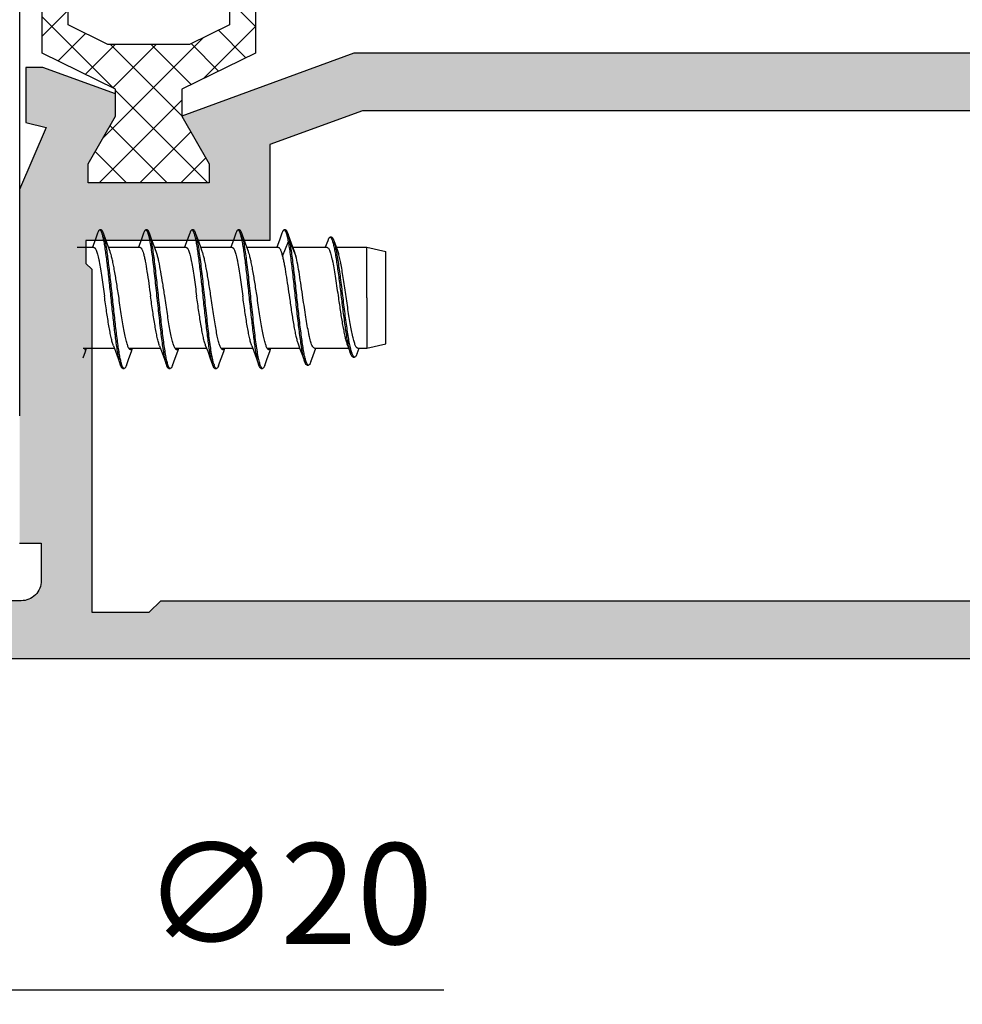
# Model space of a CAD drawing. Units: millimetres. Extents: x 340 to 5216, y 7009 to 11082.
# Drawn here: x 891 to 923, y 10234 to 10268 of the extents above; entities that cross this region are included whole.
import ezdxf
from ezdxf.enums import TextEntityAlignment as Align

# ---------------------------------------------------------------- set-up
doc = ezdxf.new("R2010")
doc.units = ezdxf.units.MM
for name, color, linetype in [('5', 41, 'Continuous'), ('a4pursom1', 7, 'Continuous'), ('MITOITUS', 3, 'Continuous'), ('Profiilinumerot', 7, 'Continuous'), ('R700F0151_BL11', 7, 'Continuous'), ('Täyttö prof', 7, 'Continuous')]:
    doc.layers.add(name, color=color, linetype=linetype)
doc.styles.add('Arial', font='arial.ttf')
doc.styles.add('Profiilinumerot', font='arial.ttf', dxfattribs={"height": 2.5})
doc.dimstyles.new('Kansio_1_1', dxfattribs={"dimtxt": 3.5, "dimasz": 3, "dimexe": 1, "dimexo": 1, "dimgap": 1, "dimtad": 1, "dimdec": 1, "dimtxsty": 'Arial', "dimcen": 0, "dimclrd": 2, "dimclre": 2, "dimclrt": 3, "dimadec": 0, "dimazin": 0, "dimtfac": 1, "dimtdec": 1, "dimtix": 1, "dimtmove": 0, "dimatfit": 0, "dimfxl": 1, "dimarcsym": 0})

# ---------------------------------------------------------------- blocks, each defined once
blk = doc.blocks.new('hahn')
at = {"layer": 'R700F0151_BL11', "color": 3, "linetype": 'Continuous'}
for p, q in [((21.502, 8.41), (21.502, 63.91)), ((24.203, 14.755), (24.116, 14.512)), ((24.329, 14.862), (24.279, 14.862)), ((25.803, 14.755), (25.716, 14.512)), ((25.929, 14.862), (25.879, 14.862)), ((26.068, 14.583), (26.006, 14.755)), ((26.054, 14.579), (26.006, 14.755)), ((27.403, 14.755), (27.316, 14.512)), ((27.529, 14.862), (27.479, 14.862)), ((29.003, 14.755), (28.916, 14.512)), ((29.129, 14.862), (29.079, 14.862)), ((30.603, 14.755), (30.516, 14.512)), ((30.729, 14.862), (30.679, 14.862)), ((24.116, 14.512), (24.024, 14.26)), ((25.716, 14.512), (25.624, 14.26)), ((26.182, 14.268), (26.068, 14.583)), ((27.316, 14.512), (27.224, 14.26)), ((28.916, 14.512), (28.824, 14.26)), ((30.516, 14.512), (30.424, 14.26)), ((30.62, 13.949), (30.829, 14.457)), ((30.829, 14.457), (30.879, 14.457)), ((30.879, 14.457), (31.089, 13.949)), ((32.19, 14.491), (32.106, 14.26)), ((32.324, 14.607), (32.274, 14.607)), ((32.492, 14.26), (32.41, 14.486)), ((23.502, 14.26), (24.073, 14.26)), ((24.585, 14.26), (25.673, 14.26)), ((26.237, 14.119), (26.182, 14.268)), ((26.185, 14.26), (27.273, 14.26)), ((26.263, 14.042), (26.237, 14.119)), ((27.785, 14.26), (28.873, 14.26)), ((29.385, 14.26), (30.473, 14.26)), ((30.985, 14.26), (32.161, 14.26)), ((31.037, 14.119), (30.985, 14.26)), ((32.492, 14.26), (33.552, 14.26)), ((32.538, 14.134), (32.492, 14.26)), ((33.552, 14.26), (34.202, 14.11)), ((33.552, 12.51), (33.552, 14.26)), ((34.202, 10.91), (34.202, 14.11)), ((33.552, 12.51), (33.552, 10.76)), ((23.702, 10.76), (24.787, 10.76)), ((25.294, 10.76), (26.387, 10.76)), ((26.894, 10.76), (27.987, 10.76)), ((28.494, 10.76), (29.587, 10.76)), ((30.094, 10.76), (31.22, 10.76)), ((31.687, 10.513), (31.777, 10.76)), ((31.731, 10.76), (32.917, 10.76)), ((32.859, 10.913), (32.899, 10.808)), ((32.899, 10.808), (32.985, 10.576)), ((33.215, 10.582), (33.28, 10.76)), ((33.234, 10.76), (33.552, 10.76)), ((33.552, 10.76), (34.202, 10.91)), ((31.605, 10.286), (31.687, 10.513)), ((33.074, 10.454), (33.124, 10.454)), ((25.079, 10.058), (25.129, 10.058)), ((26.679, 10.058), (26.729, 10.058)), ((28.279, 10.058), (28.329, 10.058)), ((29.879, 10.058), (29.929, 10.058)), ((31.474, 10.172), (31.524, 10.172))]:
    blk.add_line(p, q, dxfattribs=at)
for points in [[(24.637, 14.119), (24.582, 14.268), (24.492, 14.515), (24.406, 14.755)], [(27.837, 14.119), (27.782, 14.268), (27.692, 14.515), (27.606, 14.755)], [(29.437, 14.119), (29.382, 14.268), (29.292, 14.515), (29.206, 14.755)], [(30.985, 14.26), (30.892, 14.515), (30.806, 14.755)], [(23.702, 10.431), (23.782, 10.652), (23.822, 10.76)], [(24.755, 10.847), (24.826, 10.655), (24.916, 10.408), (25.003, 10.165)], [(25.206, 10.165), (25.292, 10.405), (25.382, 10.652), (25.422, 10.76)], [(26.355, 10.847), (26.424, 10.659), (26.514, 10.413), (26.603, 10.165)], [(26.806, 10.165), (26.895, 10.412), (26.984, 10.657), (27.022, 10.76)], [(27.955, 10.847), (28.026, 10.655), (28.116, 10.408), (28.203, 10.165)], [(28.406, 10.165), (28.492, 10.405), (28.582, 10.652), (28.622, 10.76)], [(29.555, 10.847), (29.626, 10.655), (29.716, 10.408), (29.803, 10.165)], [(30.006, 10.165), (30.092, 10.405), (30.182, 10.652), (30.222, 10.76)], [(31.163, 10.913), (31.227, 10.743), (31.313, 10.509), (31.395, 10.282)]]:
    blk.add_lwpolyline(points, dxfattribs=at)
for centre, radius, start, end in [((23.46, 14.437), 0.951, 17.6717, 18.5123), ((25.175, 14.476), 0.829, 18.8176, 19.0408), ((35.797, 11.439), 2.944, 193.2678, 193.5945), ((33.987, 10.923), 1.013, 198.7058, 198.9536), ((26.792, 10.156), 0.123, 215.6196, 218.775), ((29.166, 10.489), 0.968, 196.9493, 198.7325)]:
    blk.add_arc(centre, radius, start, end, dxfattribs=at)
for points, knots in [([(24.279, 14.862), (24.264, 14.862), (24.246, 14.843), (24.231, 14.819), (24.217, 14.793), (24.209, 14.771), (24.203, 14.755)], [0, 0, 0, 0, 0.343959, 0.475568, 0.628421, 1, 1, 1, 1]), ([(24.311, 14.843), (24.307, 14.849), (24.298, 14.858), (24.285, 14.862), (24.279, 14.862)], [0, 0, 0, 0, 0.561439, 1, 1, 1, 1]), ([(24.32, 14.831), (24.32, 14.833), (24.317, 14.837), (24.314, 14.841), (24.311, 14.843)], [0, 0, 0, 0, 0.264842, 1, 1, 1, 1]), ([(24.361, 14.739), (24.355, 14.757), (24.344, 14.789), (24.328, 14.819), (24.32, 14.831)], [0, 0, 0, 0, 0.568389, 1, 1, 1, 1]), ([(24.406, 14.755), (24.4, 14.771), (24.392, 14.793), (24.378, 14.819), (24.363, 14.843), (24.345, 14.862), (24.329, 14.862)], [0, 0, 0, 0, 0.371539, 0.52441, 0.656051, 1, 1, 1, 1]), ([(24.888, 10.706), (24.864, 10.863), (24.818, 11.206), (24.755, 11.752), (24.692, 12.343), (24.629, 12.942), (24.566, 13.51), (24.511, 13.946), (24.466, 14.251), (24.434, 14.439), (24.402, 14.594), (24.378, 14.686), (24.366, 14.726)], [0, 0, 0, 0, 0.11781, 0.256094, 0.405968, 0.557757, 0.701658, 0.828403, 0.882754, 0.929916, 0.969177, 1, 1, 1, 1]), ([(24.514, 14.26), (24.505, 14.313), (24.489, 14.411), (24.462, 14.547), (24.436, 14.659), (24.416, 14.726), (24.406, 14.755)], [0, 0, 0, 0, 0.316264, 0.590002, 0.818521, 1, 1, 1, 1]), ([(25.879, 14.862), (25.864, 14.862), (25.846, 14.843), (25.831, 14.819), (25.817, 14.793), (25.809, 14.771), (25.803, 14.755)], [0, 0, 0, 0, 0.343956, 0.475571, 0.628403, 1, 1, 1, 1]), ([(25.913, 14.841), (25.909, 14.847), (25.899, 14.857), (25.885, 14.862), (25.879, 14.862)], [0, 0, 0, 0, 0.5671, 1, 1, 1, 1]), ([(25.959, 14.746), (25.952, 14.765), (25.94, 14.798), (25.923, 14.829), (25.913, 14.841)], [0, 0, 0, 0, 0.579765, 1, 1, 1, 1]), ([(26.006, 14.755), (26, 14.771), (25.992, 14.793), (25.978, 14.819), (25.963, 14.843), (25.945, 14.862), (25.929, 14.862)], [0, 0, 0, 0, 0.371595, 0.524434, 0.656062, 1, 1, 1, 1]), ([(26.004, 14.579), (25.998, 14.609), (25.984, 14.664), (25.968, 14.719), (25.96, 14.743)], [0, 0, 0, 0, 0.54736, 1, 1, 1, 1]), ([(27.479, 14.862), (27.464, 14.862), (27.446, 14.843), (27.431, 14.819), (27.417, 14.793), (27.409, 14.771), (27.403, 14.755)], [0, 0, 0, 0, 0.343961, 0.475593, 0.628419, 1, 1, 1, 1]), ([(27.507, 14.849), (27.503, 14.853), (27.495, 14.859), (27.484, 14.862), (27.479, 14.862)], [0, 0, 0, 0, 0.54828, 1, 1, 1, 1]), ([(27.559, 14.746), (27.552, 14.768), (27.54, 14.797), (27.521, 14.831), (27.512, 14.844), (27.507, 14.849)], [0, 0, 0, 0, 0.594466, 0.819632, 1, 1, 1, 1]), ([(27.606, 14.755), (27.6, 14.771), (27.592, 14.793), (27.578, 14.819), (27.563, 14.843), (27.545, 14.862), (27.529, 14.862)], [0, 0, 0, 0, 0.371541, 0.524388, 0.656044, 1, 1, 1, 1]), ([(28.088, 10.707), (28.063, 10.867), (28.017, 11.215), (27.953, 11.768), (27.889, 12.368), (27.825, 12.973), (27.771, 13.463), (27.726, 13.828), (27.693, 14.07), (27.661, 14.285), (27.628, 14.469), (27.596, 14.62), (27.572, 14.708), (27.559, 14.746)], [0, 0, 0, 0, 0.118939, 0.258619, 0.409844, 0.562608, 0.706799, 0.772665, 0.832907, 0.886538, 0.932704, 0.970696, 1, 1, 1, 1]), ([(28.239, 10.207), (28.224, 10.258), (28.195, 10.378), (28.156, 10.584), (28.118, 10.834), (28.079, 11.124), (28.04, 11.446), (27.987, 11.916), (27.923, 12.522), (27.859, 13.126), (27.806, 13.588), (27.767, 13.9), (27.728, 14.177), (27.689, 14.412), (27.656, 14.58), (27.628, 14.689), (27.613, 14.734), (27.606, 14.755)], [0, 0, 0, 0, 0.035028, 0.080805, 0.136359, 0.200422, 0.271495, 0.347897, 0.509335, 0.66944, 0.744205, 0.813045, 0.874336, 0.926652, 0.968819, 0.985818, 1, 1, 1, 1]), ([(29.079, 14.862), (29.064, 14.862), (29.046, 14.843), (29.031, 14.819), (29.017, 14.793), (29.009, 14.771), (29.003, 14.755)], [0, 0, 0, 0, 0.343957, 0.47561, 0.628451, 1, 1, 1, 1]), ([(29.105, 14.85), (29.101, 14.854), (29.093, 14.86), (29.084, 14.862), (29.079, 14.862)], [0, 0, 0, 0, 0.543301, 1, 1, 1, 1]), ([(29.159, 14.748), (29.151, 14.77), (29.139, 14.8), (29.12, 14.833), (29.11, 14.846), (29.105, 14.85)], [0, 0, 0, 0, 0.597924, 0.822009, 1, 1, 1, 1]), ([(29.206, 14.755), (29.2, 14.771), (29.192, 14.793), (29.178, 14.819), (29.163, 14.843), (29.145, 14.862), (29.129, 14.862)], [0, 0, 0, 0, 0.371573, 0.524402, 0.65604, 1, 1, 1, 1]), ([(29.687, 10.71), (29.663, 10.87), (29.616, 11.219), (29.553, 11.772), (29.489, 12.372), (29.425, 12.978), (29.37, 13.467), (29.325, 13.832), (29.293, 14.073), (29.26, 14.288), (29.228, 14.472), (29.196, 14.622), (29.171, 14.71), (29.159, 14.748)], [0, 0, 0, 0, 0.119153, 0.259011, 0.41036, 0.56318, 0.707347, 0.773172, 0.833348, 0.886896, 0.932959, 0.970831, 1, 1, 1, 1]), ([(29.85, 10.174), (29.843, 10.195), (29.828, 10.243), (29.8, 10.357), (29.765, 10.532), (29.726, 10.777), (29.687, 11.063), (29.647, 11.385), (29.593, 11.859), (29.528, 12.474), (29.463, 13.089), (29.409, 13.561), (29.369, 13.88), (29.33, 14.163), (29.291, 14.405), (29.256, 14.576), (29.228, 14.687), (29.213, 14.734), (29.206, 14.755)], [0, 0, 0, 0, 0.014777, 0.03244, 0.076087, 0.130028, 0.193003, 0.263493, 0.33978, 0.502145, 0.664201, 0.74011, 0.810086, 0.872423, 0.92562, 0.96844, 0.985665, 1, 1, 1, 1]), ([(30.679, 14.862), (30.664, 14.862), (30.646, 14.843), (30.631, 14.819), (30.617, 14.793), (30.609, 14.771), (30.603, 14.755)], [0, 0, 0, 0, 0.343953, 0.475615, 0.628474, 1, 1, 1, 1]), ([(30.704, 14.851), (30.701, 14.854), (30.693, 14.86), (30.684, 14.862), (30.679, 14.862)], [0, 0, 0, 0, 0.542455, 1, 1, 1, 1]), ([(30.758, 14.748), (30.751, 14.77), (30.739, 14.8), (30.719, 14.834), (30.71, 14.846), (30.704, 14.851)], [0, 0, 0, 0, 0.598562, 0.822439, 1, 1, 1, 1]), ([(30.806, 14.755), (30.8, 14.771), (30.792, 14.793), (30.778, 14.819), (30.763, 14.843), (30.745, 14.862), (30.729, 14.862)], [0, 0, 0, 0, 0.371541, 0.524361, 0.655987, 1, 1, 1, 1]), ([(30.829, 14.457), (30.819, 14.513), (30.799, 14.611), (30.773, 14.707), (30.758, 14.748)], [0, 0, 0, 0, 0.56816, 1, 1, 1, 1]), ([(30.879, 14.457), (30.869, 14.515), (30.848, 14.615), (30.821, 14.714), (30.806, 14.755)], [0, 0, 0, 0, 0.571346, 1, 1, 1, 1]), ([(26.603, 10.165), (26.596, 10.184), (26.583, 10.227), (26.556, 10.328), (26.524, 10.483), (26.488, 10.7), (26.451, 10.955), (26.414, 11.242), (26.364, 11.671), (26.303, 12.238), (26.231, 12.92), (26.17, 13.474), (26.119, 13.883), (26.082, 14.148), (26.045, 14.377), (26.019, 14.516), (26.004, 14.579)], [0, 0, 0, 0, 0.013743, 0.030084, 0.070318, 0.120001, 0.178145, 0.243548, 0.314836, 0.468932, 0.627397, 0.776808, 0.844113, 0.904549, 0.956869, 1, 1, 1, 1]), ([(26.646, 10.185), (26.632, 10.229), (26.605, 10.334), (26.569, 10.514), (26.533, 10.734), (26.496, 10.991), (26.46, 11.279), (26.41, 11.706), (26.35, 12.268), (26.279, 12.943), (26.218, 13.49), (26.167, 13.893), (26.131, 14.154), (26.095, 14.379), (26.068, 14.517), (26.054, 14.579)], [0, 0, 0, 0, 0.03166, 0.073207, 0.123901, 0.182747, 0.248551, 0.319961, 0.473589, 0.630921, 0.778922, 0.845544, 0.905373, 0.957206, 1, 1, 1, 1]), ([(31.395, 10.282), (31.381, 10.322), (31.355, 10.416), (31.32, 10.578), (31.285, 10.779), (31.25, 11.012), (31.214, 11.275), (31.166, 11.669), (31.108, 12.191), (31.04, 12.827), (30.973, 13.438), (30.915, 13.911), (30.867, 14.243), (30.842, 14.389), (30.829, 14.457)], [0, 0, 0, 0, 0.030062, 0.069661, 0.118138, 0.174589, 0.237931, 0.306939, 0.456538, 0.611959, 0.761483, 0.894018, 0.950855, 1, 1, 1, 1]), ([(31.442, 10.292), (31.428, 10.333), (31.401, 10.43), (31.367, 10.595), (31.332, 10.797), (31.297, 11.032), (31.262, 11.295), (31.214, 11.687), (31.156, 12.207), (31.089, 12.839), (31.022, 13.446), (30.964, 13.915), (30.916, 14.244), (30.892, 14.39), (30.879, 14.457)], [0, 0, 0, 0, 0.030913, 0.071216, 0.120235, 0.177064, 0.240627, 0.309707, 0.459076, 0.61391, 0.762687, 0.894513, 0.951067, 1, 1, 1, 1]), ([(32.274, 14.607), (32.257, 14.607), (32.237, 14.587), (32.221, 14.561), (32.206, 14.532), (32.197, 14.508), (32.19, 14.491)], [0, 0, 0, 0, 0.346484, 0.478035, 0.630445, 1, 1, 1, 1]), ([(32.301, 14.595), (32.297, 14.599), (32.289, 14.605), (32.279, 14.607), (32.274, 14.607)], [0, 0, 0, 0, 0.539944, 1, 1, 1, 1]), ([(32.363, 14.477), (32.354, 14.503), (32.341, 14.537), (32.318, 14.576), (32.307, 14.59), (32.301, 14.595)], [0, 0, 0, 0, 0.601339, 0.824439, 1, 1, 1, 1]), ([(32.41, 14.486), (32.404, 14.504), (32.394, 14.529), (32.379, 14.559), (32.362, 14.586), (32.342, 14.607), (32.324, 14.607)], [0, 0, 0, 0, 0.371622, 0.524537, 0.656229, 1, 1, 1, 1]), ([(32.931, 10.763), (32.918, 10.82), (32.892, 10.944), (32.842, 11.229), (32.782, 11.642), (32.713, 12.18), (32.645, 12.744), (32.587, 13.21), (32.539, 13.562), (32.505, 13.8), (32.47, 14.012), (32.436, 14.196), (32.402, 14.349), (32.377, 14.439), (32.363, 14.477)], [0, 0, 0, 0, 0.046528, 0.101269, 0.231008, 0.379121, 0.534112, 0.684116, 0.75368, 0.817872, 0.875526, 0.925622, 0.967318, 1, 1, 1, 1]), ([(33.027, 10.598), (33.011, 10.644), (32.983, 10.75), (32.945, 10.93), (32.906, 11.147), (32.868, 11.395), (32.829, 11.67), (32.777, 12.068), (32.715, 12.58), (32.652, 13.089), (32.601, 13.478), (32.563, 13.742), (32.526, 13.978), (32.489, 14.182), (32.452, 14.348), (32.425, 14.445), (32.41, 14.486)], [0, 0, 0, 0, 0.036675, 0.083643, 0.139911, 0.204205, 0.275048, 0.350807, 0.510049, 0.667547, 0.741229, 0.809348, 0.870441, 0.923233, 0.966672, 1, 1, 1, 1]), ([(24.073, 14.26), (24.077, 14.26), (24.086, 14.258), (24.098, 14.252), (24.11, 14.241), (24.127, 14.221), (24.147, 14.184), (24.17, 14.128), (24.193, 14.057), (24.215, 13.972), (24.238, 13.874), (24.27, 13.719), (24.308, 13.499), (24.37, 13.098), (24.412, 12.782), (24.442, 12.564)], [0, 0, 0, 0, 0.006853, 0.014419, 0.023249, 0.03369, 0.060087, 0.094355, 0.136605, 0.186652, 0.244172, 0.308708, 0.456621, 0.625263, 1, 1, 1, 1]), ([(25.049, 10.175), (25.036, 10.214), (25.012, 10.304), (24.979, 10.458), (24.947, 10.646), (24.914, 10.866), (24.881, 11.113), (24.835, 11.485), (24.78, 11.983), (24.715, 12.597), (24.65, 13.202), (24.586, 13.755), (24.539, 14.102), (24.514, 14.26)], [0, 0, 0, 0, 0.029545, 0.067898, 0.11452, 0.168678, 0.22948, 0.295908, 0.44106, 0.594303, 0.745223, 0.883569, 1, 1, 1, 1]), ([(24.937, 12.564), (24.912, 12.727), (24.863, 13.038), (24.801, 13.414), (24.749, 13.684), (24.713, 13.854), (24.677, 13.997), (24.651, 14.082), (24.637, 14.119)], [0, 0, 0, 0, 0.311477, 0.595891, 0.720926, 0.831231, 0.924782, 1, 1, 1, 1]), ([(25.673, 14.26), (25.679, 14.26), (25.69, 14.257), (25.706, 14.246), (25.721, 14.228), (25.737, 14.203), (25.752, 14.172), (25.773, 14.118), (25.787, 14.074), (25.796, 14.042)], [0, 0, 0, 0, 0.061272, 0.132989, 0.222071, 0.331995, 0.464396, 0.619973, 1, 1, 1, 1]), ([(25.796, 14.042), (25.808, 14.002), (25.83, 13.913), (25.873, 13.707), (25.924, 13.403), (25.983, 13), (26.022, 12.713), (26.042, 12.564)], [0, 0, 0, 0, 0.083928, 0.18319, 0.421406, 0.699687, 1, 1, 1, 1]), ([(26.537, 12.564), (26.514, 12.713), (26.469, 12.999), (26.403, 13.403), (26.346, 13.707), (26.299, 13.913), (26.275, 14.002), (26.263, 14.042)], [0, 0, 0, 0, 0.300022, 0.578165, 0.816478, 0.91588, 1, 1, 1, 1]), ([(27.273, 14.26), (27.277, 14.26), (27.286, 14.258), (27.298, 14.252), (27.31, 14.241), (27.327, 14.221), (27.347, 14.184), (27.37, 14.128), (27.393, 14.057), (27.415, 13.972), (27.438, 13.874), (27.47, 13.719), (27.508, 13.499), (27.57, 13.098), (27.612, 12.782), (27.642, 12.564)], [0, 0, 0, 0, 0.006853, 0.014418, 0.02325, 0.033693, 0.060084, 0.094356, 0.136601, 0.186653, 0.244171, 0.308714, 0.45663, 0.625269, 1, 1, 1, 1]), ([(28.137, 12.564), (28.112, 12.727), (28.063, 13.038), (28.001, 13.414), (27.949, 13.684), (27.913, 13.854), (27.877, 13.997), (27.851, 14.082), (27.837, 14.119)], [0, 0, 0, 0, 0.311474, 0.595882, 0.72092, 0.83123, 0.924782, 1, 1, 1, 1]), ([(28.873, 14.26), (28.877, 14.26), (28.886, 14.258), (28.898, 14.252), (28.91, 14.241), (28.927, 14.221), (28.947, 14.184), (28.97, 14.128), (28.993, 14.057), (29.015, 13.972), (29.038, 13.874), (29.07, 13.719), (29.108, 13.499), (29.17, 13.098), (29.212, 12.782), (29.242, 12.564)], [0, 0, 0, 0, 0.006853, 0.014419, 0.02325, 0.03369, 0.060088, 0.094356, 0.136608, 0.186656, 0.244178, 0.308716, 0.456627, 0.625266, 1, 1, 1, 1]), ([(29.737, 12.564), (29.712, 12.727), (29.663, 13.038), (29.601, 13.414), (29.549, 13.684), (29.513, 13.854), (29.477, 13.997), (29.451, 14.082), (29.437, 14.119)], [0, 0, 0, 0, 0.311476, 0.595887, 0.720919, 0.831226, 0.92478, 1, 1, 1, 1]), ([(30.473, 14.26), (30.48, 14.26), (30.494, 14.256), (30.513, 14.239), (30.531, 14.213), (30.549, 14.178), (30.567, 14.134), (30.585, 14.08), (30.603, 14.018), (30.615, 13.973), (30.62, 13.949)], [0, 0, 0, 0, 0.054277, 0.121295, 0.208286, 0.318348, 0.452606, 0.611305, 0.794073, 1, 1, 1, 1]), ([(31.089, 13.949), (31.081, 13.981), (31.065, 14.038), (31.046, 14.094), (31.037, 14.119)], [0, 0, 0, 0, 0.541655, 1, 1, 1, 1]), ([(32.161, 14.26), (32.165, 14.26), (32.174, 14.258), (32.187, 14.252), (32.2, 14.241), (32.219, 14.219), (32.241, 14.181), (32.265, 14.123), (32.29, 14.049), (32.315, 13.961), (32.339, 13.859), (32.374, 13.698), (32.415, 13.471), (32.482, 13.058), (32.528, 12.733), (32.56, 12.51)], [0, 0, 0, 0, 0.007154, 0.015, 0.024083, 0.034752, 0.061559, 0.096199, 0.138799, 0.189168, 0.246974, 0.311741, 0.459871, 0.628227, 1, 1, 1, 1]), ([(33.234, 10.76), (33.227, 10.76), (33.215, 10.764), (33.201, 10.775), (33.186, 10.792), (33.167, 10.821), (33.146, 10.866), (33.125, 10.924), (33.103, 10.993), (33.081, 11.073), (33.051, 11.2), (33.013, 11.382), (32.97, 11.625), (32.926, 11.894), (32.867, 12.281), (32.81, 12.676), (32.752, 13.066), (32.709, 13.339), (32.667, 13.589), (32.626, 13.806), (32.585, 13.985), (32.554, 14.09), (32.538, 14.134)], [0, 0, 0, 0, 0.006422, 0.010294, 0.014794, 0.025982, 0.040339, 0.057948, 0.078782, 0.102741, 0.129694, 0.191847, 0.263553, 0.342782, 0.42726, 0.602101, 0.687388, 0.76793, 0.841399, 0.905692, 0.959018, 1, 1, 1, 1]), ([(30.62, 13.949), (30.631, 13.906), (30.653, 13.813), (30.695, 13.605), (30.746, 13.308), (30.805, 12.921), (30.844, 12.65), (30.864, 12.51)], [0, 0, 0, 0, 0.091659, 0.196079, 0.437326, 0.710436, 1, 1, 1, 1]), ([(31.331, 12.51), (31.31, 12.649), (31.271, 12.92), (31.212, 13.307), (31.154, 13.648), (31.111, 13.857), (31.089, 13.949)], [0, 0, 0, 0, 0.289608, 0.562773, 0.804053, 1, 1, 1, 1]), ([(24.755, 10.847), (24.74, 10.888), (24.711, 10.981), (24.673, 11.139), (24.635, 11.328), (24.581, 11.628), (24.517, 12.043), (24.468, 12.386), (24.442, 12.564)], [0, 0, 0, 0, 0.074274, 0.167883, 0.278986, 0.405183, 0.691202, 1, 1, 1, 1]), ([(25.294, 10.753), (25.285, 10.766), (25.269, 10.798), (25.247, 10.852), (25.225, 10.919), (25.194, 11.03), (25.156, 11.195), (25.113, 11.422), (25.069, 11.68), (25.025, 11.962), (24.981, 12.26), (24.952, 12.462), (24.937, 12.564)], [0, 0, 0, 0, 0.02535, 0.056946, 0.094795, 0.138766, 0.243996, 0.369883, 0.512835, 0.668635, 0.832672, 1, 1, 1, 1]), ([(26.355, 10.847), (26.34, 10.888), (26.311, 10.981), (26.273, 11.139), (26.235, 11.328), (26.181, 11.628), (26.117, 12.043), (26.068, 12.386), (26.042, 12.564)], [0, 0, 0, 0, 0.074273, 0.167881, 0.278984, 0.405181, 0.691201, 1, 1, 1, 1]), ([(26.894, 10.753), (26.885, 10.766), (26.869, 10.798), (26.847, 10.852), (26.825, 10.919), (26.794, 11.03), (26.756, 11.195), (26.713, 11.422), (26.669, 11.68), (26.625, 11.962), (26.581, 12.26), (26.552, 12.462), (26.537, 12.564)], [0, 0, 0, 0, 0.02535, 0.056946, 0.094795, 0.138766, 0.243996, 0.369883, 0.512835, 0.668635, 0.832672, 1, 1, 1, 1]), ([(27.955, 10.847), (27.94, 10.888), (27.911, 10.981), (27.873, 11.139), (27.835, 11.328), (27.781, 11.628), (27.717, 12.043), (27.668, 12.386), (27.642, 12.564)], [0, 0, 0, 0, 0.074274, 0.167883, 0.278986, 0.405183, 0.691202, 1, 1, 1, 1]), ([(28.494, 10.753), (28.485, 10.766), (28.469, 10.798), (28.447, 10.852), (28.425, 10.919), (28.394, 11.03), (28.356, 11.195), (28.313, 11.422), (28.269, 11.68), (28.225, 11.962), (28.181, 12.26), (28.152, 12.462), (28.137, 12.564)], [0, 0, 0, 0, 0.02535, 0.056946, 0.094795, 0.138766, 0.243996, 0.369883, 0.512835, 0.668635, 0.832672, 1, 1, 1, 1]), ([(29.555, 10.847), (29.54, 10.888), (29.511, 10.981), (29.473, 11.139), (29.435, 11.328), (29.381, 11.628), (29.317, 12.043), (29.268, 12.386), (29.242, 12.564)], [0, 0, 0, 0, 0.074274, 0.167883, 0.278986, 0.405183, 0.691202, 1, 1, 1, 1]), ([(30.094, 10.753), (30.085, 10.766), (30.069, 10.798), (30.047, 10.852), (30.025, 10.919), (29.994, 11.03), (29.956, 11.195), (29.913, 11.422), (29.869, 11.68), (29.825, 11.962), (29.781, 12.26), (29.752, 12.462), (29.737, 12.564)], [0, 0, 0, 0, 0.02535, 0.056946, 0.094795, 0.138766, 0.243996, 0.369883, 0.512835, 0.668635, 0.832672, 1, 1, 1, 1]), ([(30.864, 12.51), (30.888, 12.345), (30.934, 12.027), (30.995, 11.643), (31.046, 11.365), (31.083, 11.19), (31.12, 11.041), (31.148, 10.952), (31.163, 10.913)], [0, 0, 0, 0, 0.308369, 0.591987, 0.717362, 0.828446, 0.923185, 1, 1, 1, 1]), ([(31.731, 10.76), (31.711, 10.76), (31.688, 10.784), (31.669, 10.813), (31.651, 10.846), (31.63, 10.898), (31.606, 10.971), (31.581, 11.059), (31.556, 11.161), (31.522, 11.322), (31.479, 11.55), (31.411, 11.962), (31.363, 12.287), (31.331, 12.51)], [0, 0, 0, 0, 0.032586, 0.044957, 0.059278, 0.093923, 0.1366, 0.18711, 0.245083, 0.310045, 0.458582, 0.627362, 1, 1, 1, 1]), ([(32.56, 12.51), (32.584, 12.345), (32.63, 12.027), (32.691, 11.643), (32.743, 11.365), (32.78, 11.19), (32.817, 11.041), (32.845, 10.952), (32.859, 10.913)], [0, 0, 0, 0, 0.308365, 0.591984, 0.71736, 0.828443, 0.923183, 1, 1, 1, 1]), ([(23.81, 10.753), (23.806, 10.746), (23.795, 10.732), (23.777, 10.714), (23.76, 10.708), (23.752, 10.708)], [0, 0, 0, 0, 0.322116, 0.702582, 1, 1, 1, 1]), ([(25.003, 10.165), (24.992, 10.196), (24.971, 10.268), (24.943, 10.391), (24.915, 10.54), (24.897, 10.648), (24.888, 10.706)], [0, 0, 0, 0, 0.178936, 0.406835, 0.681547, 1, 1, 1, 1]), ([(25.352, 10.708), (25.347, 10.708), (25.333, 10.711), (25.312, 10.727), (25.3, 10.743), (25.294, 10.753)], [0, 0, 0, 0, 0.193608, 0.539311, 1, 1, 1, 1]), ([(25.41, 10.753), (25.406, 10.746), (25.395, 10.732), (25.377, 10.714), (25.36, 10.708), (25.352, 10.708)], [0, 0, 0, 0, 0.322116, 0.702582, 1, 1, 1, 1]), ([(26.952, 10.708), (26.947, 10.708), (26.933, 10.711), (26.912, 10.727), (26.9, 10.743), (26.894, 10.753)], [0, 0, 0, 0, 0.193608, 0.539311, 1, 1, 1, 1]), ([(27.01, 10.753), (27.006, 10.746), (26.995, 10.732), (26.977, 10.714), (26.96, 10.708), (26.952, 10.708)], [0, 0, 0, 0, 0.322116, 0.702582, 1, 1, 1, 1]), ([(28.203, 10.165), (28.192, 10.196), (28.171, 10.269), (28.143, 10.392), (28.114, 10.541), (28.097, 10.649), (28.088, 10.707)], [0, 0, 0, 0, 0.178842, 0.406719, 0.681481, 1, 1, 1, 1]), ([(28.552, 10.708), (28.547, 10.708), (28.533, 10.711), (28.512, 10.727), (28.5, 10.743), (28.494, 10.753)], [0, 0, 0, 0, 0.193608, 0.539311, 1, 1, 1, 1]), ([(28.61, 10.753), (28.606, 10.746), (28.595, 10.732), (28.577, 10.714), (28.56, 10.708), (28.552, 10.708)], [0, 0, 0, 0, 0.322116, 0.702582, 1, 1, 1, 1]), ([(29.803, 10.165), (29.792, 10.196), (29.771, 10.269), (29.743, 10.393), (29.714, 10.542), (29.696, 10.651), (29.687, 10.71)], [0, 0, 0, 0, 0.178704, 0.406559, 0.681372, 1, 1, 1, 1]), ([(30.152, 10.708), (30.147, 10.708), (30.133, 10.711), (30.112, 10.727), (30.1, 10.743), (30.094, 10.753)], [0, 0, 0, 0, 0.193608, 0.539311, 1, 1, 1, 1]), ([(30.21, 10.753), (30.206, 10.746), (30.195, 10.732), (30.177, 10.714), (30.16, 10.708), (30.152, 10.708)], [0, 0, 0, 0, 0.322116, 0.702582, 1, 1, 1, 1]), ([(32.985, 10.576), (32.976, 10.601), (32.958, 10.658), (32.943, 10.715), (32.935, 10.747)], [0, 0, 0, 0, 0.453159, 1, 1, 1, 1]), ([(33.073, 10.495), (33.064, 10.508), (33.048, 10.541), (33.035, 10.575), (33.028, 10.594)], [0, 0, 0, 0, 0.438996, 1, 1, 1, 1]), ([(31.474, 10.172), (31.458, 10.172), (31.439, 10.191), (31.424, 10.216), (31.41, 10.243), (31.401, 10.266), (31.395, 10.282)], [0, 0, 0, 0, 0.345648, 0.47718, 0.629741, 1, 1, 1, 1]), ([(31.473, 10.218), (31.471, 10.223), (31.458, 10.247), (31.449, 10.272), (31.442, 10.292)], [0, 0, 0, 0, 0.213621, 1, 1, 1, 1]), ([(31.605, 10.286), (31.599, 10.269), (31.59, 10.246), (31.576, 10.217), (31.56, 10.192), (31.541, 10.172), (31.524, 10.172)], [0, 0, 0, 0, 0.372036, 0.525058, 0.65678, 1, 1, 1, 1]), ([(33.074, 10.454), (33.056, 10.454), (33.034, 10.476), (33.017, 10.503), (33.001, 10.533), (32.991, 10.558), (32.985, 10.576)], [0, 0, 0, 0, 0.347482, 0.478998, 0.631284, 1, 1, 1, 1]), ([(33.124, 10.454), (33.119, 10.454), (33.107, 10.457), (33.089, 10.471), (33.078, 10.486), (33.073, 10.495)], [0, 0, 0, 0, 0.193056, 0.538463, 1, 1, 1, 1]), ([(33.215, 10.582), (33.209, 10.563), (33.198, 10.537), (33.182, 10.505), (33.164, 10.477), (33.142, 10.454), (33.124, 10.454)], [0, 0, 0, 0, 0.370993, 0.523834, 0.655569, 1, 1, 1, 1]), ([(25.079, 10.058), (25.064, 10.058), (25.046, 10.077), (25.031, 10.101), (25.017, 10.127), (25.009, 10.149), (25.003, 10.165)], [0, 0, 0, 0, 0.343952, 0.475614, 0.62847, 1, 1, 1, 1]), ([(25.099, 10.075), (25.094, 10.081), (25.085, 10.093), (25.067, 10.126), (25.057, 10.155), (25.049, 10.175)], [0, 0, 0, 0, 0.185866, 0.413319, 1, 1, 1, 1]), ([(25.129, 10.058), (25.124, 10.058), (25.112, 10.062), (25.103, 10.07), (25.099, 10.075)], [0, 0, 0, 0, 0.441295, 1, 1, 1, 1]), ([(25.206, 10.165), (25.2, 10.149), (25.192, 10.127), (25.178, 10.101), (25.163, 10.077), (25.145, 10.058), (25.129, 10.058)], [0, 0, 0, 0, 0.371593, 0.524418, 0.656038, 1, 1, 1, 1]), ([(26.679, 10.058), (26.664, 10.058), (26.646, 10.077), (26.631, 10.101), (26.617, 10.127), (26.609, 10.149), (26.603, 10.165)], [0, 0, 0, 0, 0.343943, 0.475596, 0.628466, 1, 1, 1, 1]), ([(26.692, 10.084), (26.683, 10.097), (26.666, 10.13), (26.653, 10.164), (26.646, 10.185)], [0, 0, 0, 0, 0.423824, 1, 1, 1, 1]), ([(26.729, 10.058), (26.724, 10.058), (26.71, 10.063), (26.701, 10.073), (26.696, 10.079)], [0, 0, 0, 0, 0.433753, 1, 1, 1, 1]), ([(26.806, 10.165), (26.8, 10.149), (26.792, 10.127), (26.778, 10.101), (26.763, 10.077), (26.745, 10.058), (26.729, 10.058)], [0, 0, 0, 0, 0.371595, 0.524438, 0.656047, 1, 1, 1, 1]), ([(28.279, 10.058), (28.264, 10.058), (28.246, 10.077), (28.231, 10.101), (28.217, 10.127), (28.209, 10.149), (28.203, 10.165)], [0, 0, 0, 0, 0.343953, 0.475578, 0.628446, 1, 1, 1, 1]), ([(28.285, 10.094), (28.278, 10.106), (28.265, 10.133), (28.254, 10.162), (28.249, 10.178)], [0, 0, 0, 0, 0.440611, 1, 1, 1, 1]), ([(28.3, 10.074), (28.298, 10.076), (28.293, 10.082), (28.288, 10.089), (28.285, 10.094)], [0, 0, 0, 0, 0.226315, 1, 1, 1, 1]), ([(28.329, 10.058), (28.324, 10.058), (28.313, 10.061), (28.304, 10.069), (28.3, 10.074)], [0, 0, 0, 0, 0.444286, 1, 1, 1, 1]), ([(28.406, 10.165), (28.4, 10.149), (28.392, 10.127), (28.378, 10.101), (28.363, 10.077), (28.345, 10.058), (28.329, 10.058)], [0, 0, 0, 0, 0.371562, 0.524427, 0.656045, 1, 1, 1, 1]), ([(29.879, 10.058), (29.864, 10.058), (29.846, 10.077), (29.831, 10.101), (29.817, 10.127), (29.809, 10.149), (29.803, 10.165)], [0, 0, 0, 0, 0.34396, 0.475568, 0.628416, 1, 1, 1, 1]), ([(29.903, 10.071), (29.898, 10.075), (29.888, 10.088), (29.869, 10.122), (29.858, 10.152), (29.85, 10.174)], [0, 0, 0, 0, 0.179197, 0.403844, 1, 1, 1, 1]), ([(29.929, 10.058), (29.925, 10.058), (29.915, 10.06), (29.907, 10.067), (29.903, 10.071)], [0, 0, 0, 0, 0.453689, 1, 1, 1, 1]), ([(30.006, 10.165), (30, 10.149), (29.992, 10.127), (29.978, 10.101), (29.963, 10.077), (29.945, 10.058), (29.929, 10.058)], [0, 0, 0, 0, 0.371536, 0.524406, 0.656052, 1, 1, 1, 1]), ([(31.524, 10.172), (31.52, 10.172), (31.511, 10.174), (31.498, 10.184), (31.485, 10.199), (31.477, 10.211), (31.473, 10.218)], [0, 0, 0, 0, 0.183231, 0.39889, 0.667634, 1, 1, 1, 1])]:
    blk.add_open_spline(points, degree=3, knots=knots, dxfattribs=at)
blk = doc.blocks.new('823400')
at = {"layer": 'a4pursom1'}
h = blk.add_hatch(dxfattribs=at)
h.set_pattern_fill('_USER', color=2, angle=45, style=0, double=1, pattern_type=0)
h.set_pattern_definition([(45, (0, 0), (-0.707107, 0.707107), []), (135, (0, 0), (-0.707107, -0.707107), [])])
h.paths.add_polyline_path([(39, 4.795), (38.34, 4.795), (36.693, 3.845), (35.75, 3.845), (34.5, 6.395), (4.5, 6.395), (3.25, 3.845), (2.307, 3.845), (0.66, 4.795), (0, 4.795), (0, 0.595), (0.66, 0.595), (2.307, 1.545), (3.25, 1.544), (4.5, -1.005), (16.907, -1.005), (17.7, -0.212), (17.7, 0.495), (15.908, 0.495), (15.908, 0.819), (18.754, 3.665), (19.5, 3.665), (20.246, 3.665), (23.092, 0.819), (23.092, 0.495), (21.3, 0.495), (21.3, -0.212), (22.093, -1.005), (34.5, -1.005), (35.75, 1.544), (36.693, 1.545), (38.34, 0.595), (39, 0.595)])
h.paths.add_polyline_path([(34.2, 1.277), (33.522, -0.105), (28.889, -0.105), (28.889, 5.495), (33.522, 5.495), (34.2, 4.113)], flags=16)
h.paths.add_polyline_path([(28.089, -0.105), (25.571, -0.105), (20.778, 4.688), (20.778, 5.495), (28.089, 5.495)], flags=16)
h.paths.add_polyline_path([(18.222, 4.688), (13.429, -0.105), (10.911, -0.105), (10.911, 5.495), (18.222, 5.495)], flags=16)
h.paths.add_polyline_path([(10.111, -0.105), (5.478, -0.105), (4.8, 1.277), (4.8, 4.113), (5.478, 5.495), (10.111, 5.495)], flags=16)
for points in [[(34.5, -1.005), (22.093, -1.005), (21.3, -0.212), (21.3, 0.495), (23.092, 0.495), (23.092, 0.819), (20.246, 3.665), (19.5, 3.665), (18.754, 3.665), (15.908, 0.819), (15.908, 0.495), (17.7, 0.495), (17.7, -0.212), (16.907, -1.005), (4.5, -1.005), (3.25, 1.544), (2.307, 1.545), (0.66, 0.595), (0, 0.595), (0, 4.795), (0.66, 4.795), (2.307, 3.845), (3.25, 3.845), (4.5, 6.395), (34.5, 6.395), (35.75, 3.845), (36.693, 3.845), (38.34, 4.795), (39, 4.795), (39, 0.595), (38.34, 0.595), (36.693, 1.545), (35.75, 1.544)], [(10.111, 5.495), (5.478, 5.495), (4.8, 4.113), (4.8, 1.277), (5.478, -0.105), (10.111, -0.105)], [(18.222, 4.688), (18.222, 5.495), (10.911, 5.495), (10.911, -0.105), (13.429, -0.105)], [(20.778, 4.688), (20.778, 5.495), (28.089, 5.495), (28.089, -0.105), (25.571, -0.105)], [(28.889, 5.495), (33.522, 5.495), (34.2, 4.113), (34.2, 1.277), (33.522, -0.105), (28.889, -0.105)], [(28.889, 5.495), (33.522, 5.495), (34.2, 4.113), (34.2, 1.277), (33.522, -0.105), (28.889, -0.105)]]:
    blk.add_lwpolyline(points, close=True)
at = {"layer": 'a4pursom1', "linetype": 'Continuous'}
for p, q in [((19.5, 3.665), (18.754, 3.665)), ((20.246, 3.665), (19.5, 3.665))]:
    blk.add_line(p, q, dxfattribs=at)
blk = doc.blocks.new('18201')
at = {"layer": 'Täyttö prof'}
h = blk.add_hatch(color=256, dxfattribs=at)
h.dxf.hatch_style = 1
h.set_gradient(color1=(128, 128, 128), color2=(128, 128, 128))
h.paths.add_polyline_path([(0, 0), (0, 5.001), (-1.6, 5.001, 1), (-1.6, 3.801), (-1.2, 3.801), (-1.2, 2.501, -0.414214), (-2.2, 1.501), (-4.8, 1.501, -0.414214), (-5.8, 2.501), (-5.8, 3.801), (-5.4, 3.801, 1), (-5.4, 5.001), (-8.3, 5.001, 0.414214), (-8.8, 4.501), (-8.8, 3.701), (-7.3, 3.701), (-7.3, 2), (-25, 2), (-25, 3.701), (-24.5, 3.701), (-24.5, 7.5), (-25, 8), (-24.5, 8.5), (-24.5, 14), (-21.5, 14), (-21.5, 12.5, 0.668179), (-20.646, 12.146), (-20, 12.793), (-20, 16.271), (-20.916, 18.413), (-20.215, 18.585), (-20.215, 20.504), (-20.803, 20.504), (-23.33, 19.582), (-23.33, 18.807), (-22.38, 17.16), (-22.38, 16.5), (-26.58, 16.5), (-26.58, 17.16), (-25.63, 18.807), (-31.595, 21), (-67.904, 21), (-73.869, 18.807), (-72.919, 17.16), (-72.919, 16.5), (-77.119, 16.5), (-77.119, 17.16), (-76.169, 18.807), (-76.17, 19.582), (-78.697, 20.504), (-79.285, 20.504), (-79.285, 18.585), (-78.583, 18.413), (-79.5, 16.27), (-79.5, 4), (-78.75, 4), (-78.75, 2.7, -0.414214), (-79.45, 2), (-81.55, 2, -0.414214), (-82.25, 2.7), (-82.25, 4), (-81.5, 4), (-81.5, 4.5, 0.414214), (-82, 5), (-84.55, 5, 1), (-84.55, 3.7), (-83.7, 3.7), (-83.7, 2.5, -0.414214), (-84.7, 1.5), (-92.7, 1.5, -0.414214), (-93.7, 2.5), (-93.7, 3.7), (-92.85, 3.7, 1), (-92.85, 5), (-95, 5), (-95, 0)])
h.paths.add_polyline_path([(-74.6, 2), (-75, 1.6), (-77, 1.6), (-77, 3), (-77, 13.5), (-77.2, 13.7), (-77.2, 14.5), (-70.822, 14.5), (-70.822, 17.829), (-67.605, 19), (-31.894, 19), (-28.677, 17.829), (-28.677, 14.5), (-26.2, 14.5), (-26.2, 13.8), (-26.5, 13.5), (-26.5, 1.795), (-27.5, 1.795), (-27.705, 2)], flags=16)
at = {"layer": 'a4pursom1'}
blk.add_lwpolyline([(-79.5, 4), (-78.75, 4), (-78.75, 2.7, -0.414214), (-79.45, 2), (-81.55, 2, -0.414214)], format="xyb", dxfattribs=at)
for points in [[(-95, 0), (0, 0)], [(-31.595, 21), (-67.904, 21), (-73.869, 18.807), (-72.919, 17.16), (-72.919, 16.5), (-77.119, 16.5), (-77.119, 17.16), (-76.169, 18.807), (-76.17, 19.582), (-78.697, 20.504), (-79.285, 20.504), (-79.285, 18.585), (-78.583, 18.413), (-79.5, 16.27)]]:
    blk.add_lwpolyline(points, dxfattribs=at)
blk.add_lwpolyline([(-74.6, 2), (-27.705, 2), (-27.5, 1.795), (-26.5, 1.795), (-26.5, 13.5), (-26.2, 13.8), (-26.2, 14.5), (-28.677, 14.5), (-28.677, 17.829), (-31.894, 19), (-67.605, 19), (-70.822, 17.829), (-70.822, 14.5), (-77.2, 14.5), (-77.2, 13.7), (-77, 13.5), (-77, 3), (-77, 1.6), (-75, 1.6), (-74.6, 2)], close=True, dxfattribs=at)
blk = doc.blocks.new('*U382')
at = {"rotation": 270}
blk.add_blockref('823400', (17.286, 55.5), dxfattribs=at)
blk.add_blockref('18201', (95, 0))
at = {"layer": 'Profiilinumerot', "style": 'Profiilinumerot', "flags": 8}
blk.add_attdef('PROFIILINUMERO', text='', height=2.5, dxfattribs=at).set_placement((47.5, -6), align=Align.CENTER)
blk = doc.blocks.new('*D543')
at = {"layer": 'DEFPOINTS', "color": 0, "transparency": 16777216}
for p in [(860.05, 10234.479), (880.05, 10234.479)]:
    blk.add_point(p, dxfattribs=at)
at = {"layer": 'MITOITUS', "color": 2, "lineweight": -2, "transparency": 16777216}
for p, q in [((857.05, 10234.479), (854.05, 10234.479)), ((860.05, 10234.479), (880.05, 10234.479)), ((883.05, 10234.479), (905.265, 10234.479))]:
    blk.add_line(p, q, dxfattribs=at)
at = {"layer": 'MITOITUS', "color": 2, "transparency": 16777216}
for points in [[(857.05, 10234.979), (857.05, 10233.979), (860.05, 10234.479)], [(883.05, 10234.979), (883.05, 10233.979), (880.05, 10234.479)]]:
    blk.add_solid(points, dxfattribs=at)
at = {"layer": 'MITOITUS', "color": 3, "transparency": 16777216, "insert": (899.86, 10237.364), "char_height": 3.5, "attachment_point": 5, "style": 'Arial'}
blk.add_mtext('∅20', dxfattribs=at)

msp = doc.modelspace()

# ---------------------------------------------------------------- block references
at = {"layer": '5'}
msp.add_blockref('hahn', (869.05, 10245.979), dxfattribs=at)
at = {"layer": 'a4pursom1', "color": 1}
msp.add_blockref('*U382', (875.05, 10245.979), dxfattribs=at)

# ---------------------------------------------------------------- dimensions: what is measured, and where the dimension line sits
at = {"layer": 'MITOITUS'}
dim = msp.add_diameter_dim_2p(p1=(860.05, 10234.479), p2=(880.05, 10234.479), dimstyle='Kansio_1_1', override={"dimarcsym": 1}, dxfattribs=at)
dim.commit()
dim.dimension.update_dxf_attribs({"geometry": '*D543', "text_midpoint": (899.86, 10234.479), "dimtype": 131})

doc.saveas('drawing.dxf')
